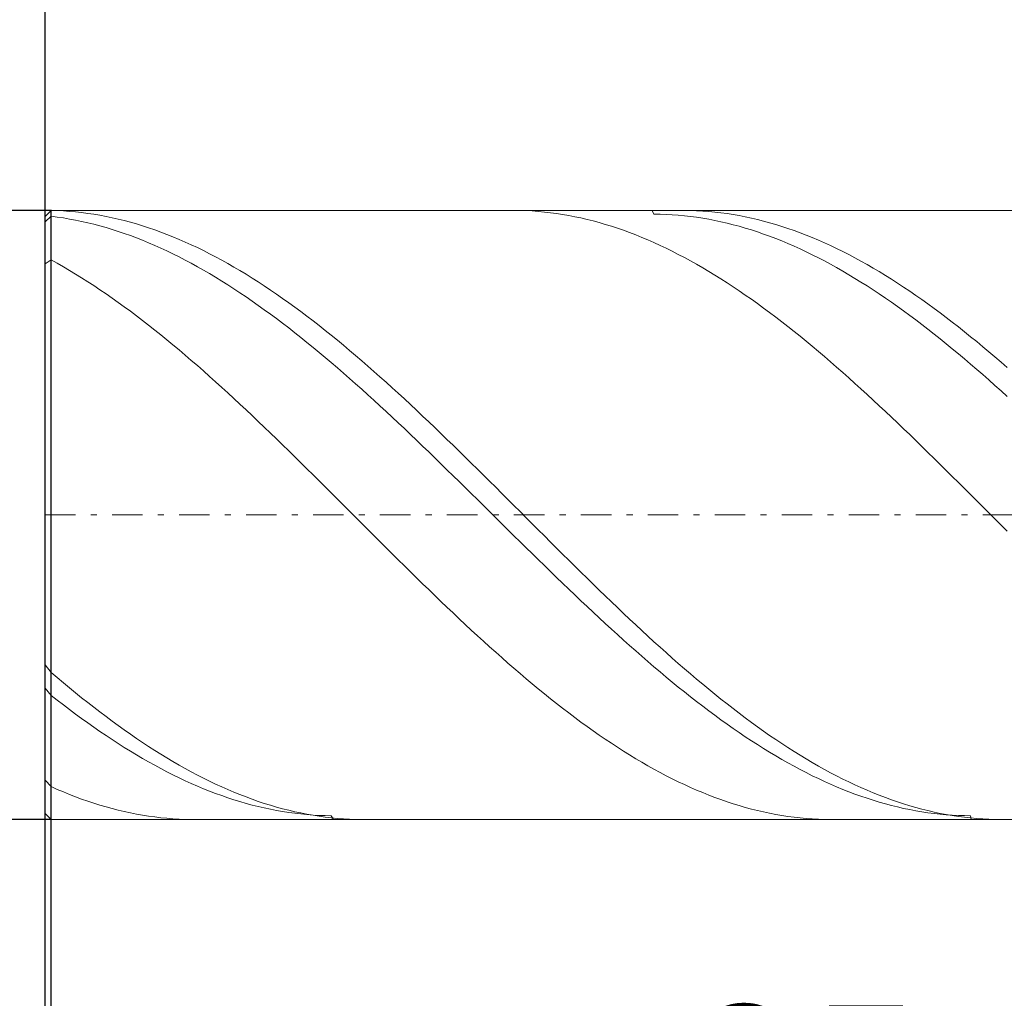
# Model space of a CAD drawing. Units: millimetres. Extents: x -135 to 143, y -100 to 100.
# Drawn here: x -43 to -27, y -2 to 15 of the extents above; entities that cross this region are included whole.
import ezdxf

# ---------------------------------------------------------------- set-up
doc = ezdxf.new("R2010")
doc.units = ezdxf.units.MM
doc.header["$MEASUREMENT"] = 0
doc.linetypes.add('DASHDOT', pattern=[1, 0.5, -0.25, 0, -0.25])
doc.layers.get('0').update_dxf_attribs({"lineweight": 0})
doc.layers.add('Bemassung', color=7, linetype='Continuous', lineweight=0)
doc.layers.add('Geo', color=7, linetype='Continuous', lineweight=0)
doc.styles.get("Standard").update_dxf_attribs({"font": 'Arial'})
doc.dimstyles.new('BEM-ISBE', dxfattribs={"dimtxt": 2.5, "dimasz": 2.5, "dimexe": 1.25, "dimexo": 0.625, "dimtad": 1, "dimdec": 3, "dimzin": 0, "dimdsep": 46, "dimtxsty": 'Standard', "dimblk": 'VDDIM_DEFAULT', "dimcen": 0.09, "dimadec": 3, "dimazin": 0, "dimtol": 1, "dimtm": 1e-09, "dimtfac": 0.5, "dimtdec": 3, "dimtmove": 0, "dimatfit": 3, "dimfxl": 1, "dimtolj": 1, "dimtzin": 0, "dimarcsym": 0})

# ---------------------------------------------------------------- blocks, each defined once
blk = doc.blocks.new('VDDIM_DEFAULT')
at = {"linetype": 'Continuous'}
blk.add_hatch(color=0, dxfattribs=at).paths.add_polyline_path([(0, 0), (-1, -0.1665), (-1, 0.1665)], flags=0)
at = {"color": 0, "linetype": 'Continuous'}
blk.add_lwpolyline([(0, 0), (-1, -0.1665), (-1, 0.1665), (0, 0)], dxfattribs=at)
blk = doc.blocks.new('*D3')
at = {"layer": 'Bemassung', "color": 0, "lineweight": -2}
for p, q in [((-42.68, -17.625), (-42.68, 43.375)), ((-42.58, -17.625), (-42.58, 11.375)), ((-58.647, -15.625), (-42.58, -15.625))]:
    blk.add_line(p, q, dxfattribs=at)
at = {"layer": 'Bemassung', "color": 0}
for p in [(-42.68, -17.625), (-42.58, -17.625)]:
    blk.add_point(p, dxfattribs=at)
at = {"layer": 'Bemassung', "color": 0, "lineweight": -2, "xscale": 2.5, "yscale": 2.5, "zscale": 2.5}
blk.add_blockref('VDDIM_DEFAULT', (-42.68, -15.625), dxfattribs=at)
at = {"layer": 'Bemassung', "color": 0, "lineweight": -2, "xscale": 2.5, "yscale": 2.5, "zscale": 2.5, "rotation": 180}
blk.add_blockref('VDDIM_DEFAULT', (-42.58, -15.625), dxfattribs=at)
at = {"layer": 'Bemassung', "color": 0, "insert": (-44.629, -14.959), "char_height": 2.5, "attachment_point": 8}
blk.add_mtext('0.1 x 45°', dxfattribs=at)
blk = doc.blocks.new('*D5')
at = {"layer": 'Bemassung', "color": 0, "lineweight": -2}
for p, q in [((-42.68, -17.625), (-42.68, 43.375)), ((-17.68, -7.625), (-17.68, 11.375)), ((-42.68, -5.625), (-17.68, -5.625))]:
    blk.add_line(p, q, dxfattribs=at)
at = {"layer": 'Bemassung', "color": 0}
for p in [(-17.68, -7.625), (-42.68, -17.625)]:
    blk.add_point(p, dxfattribs=at)
at = {"layer": 'Bemassung', "color": 0, "lineweight": -2, "xscale": 2.5, "yscale": 2.5, "zscale": 2.5, "rotation": 180}
blk.add_blockref('VDDIM_DEFAULT', (-42.68, -5.625), dxfattribs=at)
at = {"layer": 'Bemassung', "color": 0, "lineweight": -2, "xscale": 2.5, "yscale": 2.5, "zscale": 2.5}
blk.add_blockref('VDDIM_DEFAULT', (-17.68, -5.625), dxfattribs=at)
at = {"layer": 'Bemassung', "color": 0, "insert": (-30.18, -4.959), "char_height": 2.5, "attachment_point": 8}
blk.add_mtext('25', dxfattribs=at)
blk = doc.blocks.new('*D7')
at = {"layer": 'Bemassung', "color": 0, "lineweight": -2}
for p, q in [((-42.68, -17.625), (-42.68, 43.375)), ((19.32, 11.075), (19.32, 21.375)), ((-42.68, 19.375), (19.32, 19.375))]:
    blk.add_line(p, q, dxfattribs=at)
at = {"layer": 'Bemassung', "color": 0}
for p in [(19.32, 11.075), (-42.68, -17.625)]:
    blk.add_point(p, dxfattribs=at)
at = {"layer": 'Bemassung', "color": 0, "lineweight": -2, "xscale": 2.5, "yscale": 2.5, "zscale": 2.5, "rotation": 180}
blk.add_blockref('VDDIM_DEFAULT', (-42.68, 19.375), dxfattribs=at)
at = {"layer": 'Bemassung', "color": 0, "lineweight": -2, "xscale": 2.5, "yscale": 2.5, "zscale": 2.5}
blk.add_blockref('VDDIM_DEFAULT', (19.32, 19.375), dxfattribs=at)
at = {"layer": 'Bemassung', "color": 0, "insert": (-11.68, 20.041), "char_height": 2.5, "attachment_point": 8}
blk.add_mtext('62', dxfattribs=at)
blk = doc.blocks.new('*D8')
at = {"layer": 'Bemassung', "color": 0, "lineweight": -2}
for p, q in [((-42.68, -17.625), (-42.68, 43.375)), ((19.92, 11.375), (19.92, 33.375)), ((-42.68, 31.375), (19.92, 31.375))]:
    blk.add_line(p, q, dxfattribs=at)
at = {"layer": 'Bemassung', "color": 0}
for p in [(19.92, 11.375), (-42.68, -17.625)]:
    blk.add_point(p, dxfattribs=at)
at = {"layer": 'Bemassung', "color": 0, "lineweight": -2, "xscale": 2.5, "yscale": 2.5, "zscale": 2.5, "rotation": 180}
blk.add_blockref('VDDIM_DEFAULT', (-42.68, 31.375), dxfattribs=at)
at = {"layer": 'Bemassung', "color": 0, "lineweight": -2, "xscale": 2.5, "yscale": 2.5, "zscale": 2.5}
blk.add_blockref('VDDIM_DEFAULT', (19.92, 31.375), dxfattribs=at)
at = {"layer": 'Bemassung', "color": 0, "insert": (-11.38, 32.041), "char_height": 2.5, "attachment_point": 8}
blk.add_mtext('62.6', dxfattribs=at)
blk = doc.blocks.new('*D9')
at = {"layer": 'Bemassung', "color": 0, "lineweight": -2}
for p, q in [((-42.68, -17.625), (-42.68, 43.375)), ((57.32, 10.875), (57.32, 43.375)), ((57.32, 41.375), (-42.68, 41.375))]:
    blk.add_line(p, q, dxfattribs=at)
at = {"layer": 'Bemassung', "color": 0}
for p in [(57.32, 10.875), (-42.68, -17.625)]:
    blk.add_point(p, dxfattribs=at)
at = {"layer": 'Bemassung', "color": 0, "lineweight": -2, "xscale": 2.5, "yscale": 2.5, "zscale": 2.5, "rotation": 180}
blk.add_blockref('VDDIM_DEFAULT', (-42.68, 41.375), dxfattribs=at)
at = {"layer": 'Bemassung', "color": 0, "lineweight": -2, "xscale": 2.5, "yscale": 2.5, "zscale": 2.5}
blk.add_blockref('VDDIM_DEFAULT', (57.32, 41.375), dxfattribs=at)
at = {"layer": 'Bemassung', "color": 0, "insert": (7.32, 42.041), "char_height": 2.5, "attachment_point": 8}
blk.add_mtext('100', dxfattribs=at)
blk = doc.blocks.new('*D4')
at = {"layer": 'Bemassung', "color": 0, "lineweight": -2}
for p, q in [((-42.58, 11.375), (-54.68, 11.375)), ((-52.68, 1.375), (-52.68, 11.375)), ((-42.58, 1.375), (-54.68, 1.375))]:
    blk.add_line(p, q, dxfattribs=at)
at = {"layer": 'Bemassung', "color": 0}
for p in [(-42.58, 11.375), (-42.58, 1.375)]:
    blk.add_point(p, dxfattribs=at)
at = {"layer": 'Bemassung', "color": 0, "lineweight": -2, "xscale": 2.5, "yscale": 2.5, "zscale": 2.5}
for p, rotation in [((-52.68, 11.375), 270), ((-52.68, 1.375), 90)]:
    blk.add_blockref('VDDIM_DEFAULT', p, dxfattribs=dict(at, rotation=rotation))
at = {"layer": 'Bemassung', "color": 0, "insert": (-53.347, 5.095), "char_height": 2.5, "attachment_point": 8, "rotation": 90}
blk.add_mtext('Ø10', dxfattribs=at)

msp = doc.modelspace()

# ---------------------------------------------------------------- linework, layer by layer
at = {"layer": 'Geo'}
for p, q in [((-42.6804, 11.2747), (-42.5804, 11.3747)), ((-42.6804, 11.2747), (-42.5804, 11.3737)), ((-42.5804, 11.3747), (-17.6804, 11.3747)), ((-42.5804, 11.3747), (-42.5804, 1.3747)), ((-42.5804, 11.3747), (-42.5804, 1.3747)), ((-42.5804, 11.3737), (-42.5804, 11.3737)), ((-42.5804, 11.3737), (-42.4804, 11.3707)), ((-42.4804, 11.3707), (-42.3804, 11.3657)), ((-42.3804, 11.3657), (-42.2804, 11.3587)), ((-42.2804, 11.3587), (-42.1804, 11.3497)), ((-42.1804, 11.3497), (-42.0804, 11.3387)), ((-42.0804, 11.3387), (-41.9804, 11.3258)), ((-41.9804, 11.3258), (-41.8804, 11.3108)), ((-35.001, 11.3747), (-34.9804, 11.3746)), ((-34.9804, 11.3746), (-34.8804, 11.3732)), ((-34.8804, 11.3732), (-34.7804, 11.3698)), ((-34.7804, 11.3698), (-34.6804, 11.3644)), ((-34.6804, 11.3644), (-34.5804, 11.357)), ((-34.5804, 11.357), (-34.4804, 11.3476)), ((-34.4804, 11.3476), (-34.3804, 11.3362)), ((-34.3804, 11.3362), (-34.2804, 11.3228)), ((-34.2804, 11.3228), (-34.1804, 11.3075)), ((-32.7079, 11.3747), (-32.6804, 11.3124)), ((-32.2084, 11.3747), (-32.1804, 11.3746)), ((-32.1804, 11.3746), (-32.0804, 11.373)), ((-32.0804, 11.373), (-31.9804, 11.3695)), ((-31.9804, 11.3695), (-31.8804, 11.3639)), ((-31.8804, 11.3639), (-31.7804, 11.3564)), ((-31.7804, 11.3564), (-31.6804, 11.3468)), ((-31.6804, 11.3468), (-31.5804, 11.3353)), ((-31.5804, 11.3353), (-31.4804, 11.3218)), ((-31.4804, 11.3218), (-31.3804, 11.3063)), ((-42.6804, 11.1864), (-42.5804, 11.277)), ((-42.6804, 6.3747), (-42.6804, 11.2747)), ((-42.6804, 11.2747), (-42.6804, 1.4747)), ((-42.5804, 11.277), (-42.5804, 11.277)), ((-42.5804, 11.277), (-42.4804, 11.2642)), ((-42.4804, 11.2642), (-42.3804, 11.2495)), ((-42.3804, 11.2495), (-42.2804, 11.2328)), ((-42.2804, 11.2328), (-42.1804, 11.2141)), ((-42.1804, 11.2141), (-42.0804, 11.1936)), ((-42.0804, 11.1936), (-41.9804, 11.1711)), ((-41.9804, 11.1711), (-41.8804, 11.1466)), ((-41.8804, 11.3108), (-41.7804, 11.2939)), ((-41.7804, 11.2939), (-41.6804, 11.275)), ((-41.6804, 11.275), (-41.5804, 11.2542)), ((-41.5804, 11.2542), (-41.4804, 11.2314)), ((-41.4804, 11.2314), (-41.3804, 11.2066)), ((-41.3804, 11.2066), (-41.2804, 11.18)), ((-41.2804, 11.18), (-41.1804, 11.1514)), ((-34.1804, 11.3075), (-34.0804, 11.2902)), ((-34.0804, 11.2902), (-33.9804, 11.2709)), ((-33.9804, 11.2709), (-33.8804, 11.2496)), ((-33.8804, 11.2496), (-33.7804, 11.2264)), ((-33.7804, 11.2264), (-33.6804, 11.2013)), ((-33.6804, 11.2013), (-33.5804, 11.1742)), ((-33.5804, 11.1742), (-33.4804, 11.1452)), ((-32.6804, 11.3124), (-32.5804, 11.3109)), ((-32.5804, 11.3109), (-32.4804, 11.3074)), ((-32.4804, 11.3074), (-32.3804, 11.3019)), ((-32.3804, 11.3019), (-32.2804, 11.2944)), ((-32.2804, 11.2944), (-32.1804, 11.285)), ((-32.1804, 11.285), (-32.0804, 11.2736)), ((-32.0804, 11.2736), (-31.9804, 11.2603)), ((-31.9804, 11.2603), (-31.8804, 11.245)), ((-31.8804, 11.245), (-31.7804, 11.2278)), ((-31.7804, 11.2278), (-31.6804, 11.2086)), ((-31.6804, 11.2086), (-31.5804, 11.1875)), ((-31.5804, 11.1875), (-31.4804, 11.1644)), ((-31.4804, 11.1644), (-31.3804, 11.1395)), ((-31.3804, 11.3063), (-31.2804, 11.2888)), ((-31.2804, 11.2888), (-31.1804, 11.2694)), ((-31.1804, 11.2694), (-31.0804, 11.248)), ((-31.0804, 11.248), (-30.9804, 11.2246)), ((-30.9804, 11.2246), (-30.8804, 11.1993)), ((-30.8804, 11.1993), (-30.7804, 11.1721)), ((-30.7804, 11.1721), (-30.6804, 11.143)), ((-41.8804, 11.1466), (-41.7804, 11.1203)), ((-41.7804, 11.1203), (-41.6804, 11.0921)), ((-41.6804, 11.0921), (-41.5804, 11.062)), ((-41.5804, 11.062), (-41.4804, 11.03)), ((-41.4804, 11.03), (-41.3804, 10.9961)), ((-41.1804, 11.1514), (-41.0804, 11.1209)), ((-41.0804, 11.1209), (-40.9804, 11.0884)), ((-40.9804, 11.0884), (-40.8804, 11.0542)), ((-40.8804, 11.0542), (-40.7804, 11.018)), ((-40.7804, 11.018), (-40.6804, 10.98)), ((-33.4804, 11.1452), (-33.3804, 11.1143)), ((-33.3804, 11.1143), (-33.2804, 11.0816)), ((-33.2804, 11.0816), (-33.1804, 11.0469)), ((-33.1804, 11.0469), (-33.0804, 11.0103)), ((-33.0804, 11.0103), (-32.9804, 10.9719)), ((-31.3804, 11.1395), (-31.2804, 11.1126)), ((-31.2804, 11.1126), (-31.1804, 11.0838)), ((-31.1804, 11.0838), (-31.0804, 11.0532)), ((-31.0804, 11.0532), (-30.9804, 11.0207)), ((-30.9804, 11.0207), (-30.8804, 10.9863)), ((-30.6804, 11.143), (-30.5804, 11.112)), ((-30.5804, 11.112), (-30.4804, 11.079)), ((-30.4804, 11.079), (-30.3804, 11.0442)), ((-30.3804, 11.0442), (-30.2804, 11.0075)), ((-30.2804, 11.0075), (-30.1804, 10.969)), ((-41.3804, 10.9961), (-41.2804, 10.9604)), ((-41.2804, 10.9604), (-41.1804, 10.9229)), ((-41.1804, 10.9229), (-41.0804, 10.8835)), ((-41.0804, 10.8835), (-40.9804, 10.8424)), ((-40.9804, 10.8424), (-40.8804, 10.7994)), ((-40.6804, 10.98), (-40.5804, 10.9401)), ((-40.5804, 10.9401), (-40.4804, 10.8984)), ((-40.4804, 10.8984), (-40.3804, 10.8549)), ((-40.3804, 10.8549), (-40.2804, 10.8096)), ((-32.9804, 10.9719), (-32.8804, 10.9317)), ((-32.8804, 10.9317), (-32.7804, 10.8896)), ((-32.7804, 10.8896), (-32.6804, 10.8458)), ((-32.6804, 10.8458), (-32.5804, 10.8001)), ((-30.8804, 10.9863), (-30.7804, 10.9501)), ((-30.7804, 10.9501), (-30.6804, 10.912)), ((-30.6804, 10.912), (-30.5804, 10.8722)), ((-30.5804, 10.8722), (-30.4804, 10.8305)), ((-30.1804, 10.969), (-30.0804, 10.9286)), ((-30.0804, 10.9286), (-29.9804, 10.8864)), ((-29.9804, 10.8864), (-29.8804, 10.8424)), ((-29.8804, 10.8424), (-29.7804, 10.7966)), ((-40.8804, 10.7994), (-40.7804, 10.7547)), ((-40.7804, 10.7547), (-40.6804, 10.7083)), ((-40.6804, 10.7083), (-40.5804, 10.6601)), ((-40.2804, 10.8096), (-40.1804, 10.7626)), ((-40.1804, 10.7626), (-40.0804, 10.7138)), ((-40.0804, 10.7138), (-39.9804, 10.6632)), ((-32.5804, 10.8001), (-32.4804, 10.7527)), ((-32.4804, 10.7527), (-32.3804, 10.7035)), ((-32.3804, 10.7035), (-32.2804, 10.6526)), ((-30.4804, 10.8305), (-30.3804, 10.7871)), ((-30.3804, 10.7871), (-30.2804, 10.7419)), ((-30.2804, 10.7419), (-30.1804, 10.6949)), ((-30.1804, 10.6949), (-30.0804, 10.6462)), ((-29.7804, 10.7966), (-29.6804, 10.7491)), ((-29.6804, 10.7491), (-29.5804, 10.6998)), ((-29.5804, 10.6998), (-29.4804, 10.6487)), ((-42.6804, 10.4991), (-42.5804, 10.5611)), ((-42.5804, 10.5611), (-42.5804, 10.5611)), ((-42.5804, 10.5611), (-42.4804, 10.5056)), ((-40.5804, 10.6601), (-40.4804, 10.6101)), ((-40.4804, 10.6101), (-40.3804, 10.5585)), ((-40.3804, 10.5585), (-40.2804, 10.5053)), ((-39.9804, 10.6632), (-39.8804, 10.611)), ((-39.8804, 10.611), (-39.7804, 10.557)), ((-39.7804, 10.557), (-39.6804, 10.5014)), ((-32.2804, 10.6526), (-32.1804, 10.6)), ((-32.1804, 10.6), (-32.0804, 10.5457)), ((-32.0804, 10.5457), (-31.9804, 10.4897)), ((-30.0804, 10.6462), (-29.9804, 10.5959)), ((-29.9804, 10.5959), (-29.8804, 10.5438)), ((-29.8804, 10.5438), (-29.7804, 10.49)), ((-29.4804, 10.6487), (-29.3804, 10.596)), ((-29.3804, 10.596), (-29.2804, 10.5416)), ((-29.2804, 10.5416), (-29.1804, 10.4855)), ((-42.4804, 10.5056), (-42.3804, 10.4484)), ((-42.3804, 10.4484), (-42.2804, 10.3896)), ((-42.2804, 10.3896), (-42.1804, 10.3292)), ((-40.2804, 10.5053), (-40.1804, 10.4503)), ((-40.1804, 10.4503), (-40.0804, 10.3938)), ((-40.0804, 10.3938), (-39.9804, 10.3356)), ((-39.6804, 10.5014), (-39.5804, 10.4441)), ((-39.5804, 10.4441), (-39.4804, 10.3852)), ((-39.4804, 10.3852), (-39.3804, 10.3246)), ((-31.9804, 10.4897), (-31.8804, 10.4321)), ((-31.8804, 10.4321), (-31.7804, 10.3728)), ((-31.7804, 10.3728), (-31.6804, 10.312)), ((-29.7804, 10.49), (-29.6804, 10.4346)), ((-29.6804, 10.4346), (-29.5804, 10.3776)), ((-29.5804, 10.3776), (-29.4804, 10.319)), ((-29.1804, 10.4855), (-29.0804, 10.4277)), ((-29.0804, 10.4277), (-28.9804, 10.3684)), ((-28.9804, 10.3684), (-28.8804, 10.3074)), ((-42.1804, 10.3292), (-42.0804, 10.2672)), ((-42.0804, 10.2672), (-41.9804, 10.2037)), ((-41.9804, 10.2037), (-41.8804, 10.1386)), ((-39.9804, 10.3356), (-39.8804, 10.2758)), ((-39.8804, 10.2758), (-39.7804, 10.2145)), ((-39.7804, 10.2145), (-39.6804, 10.1517)), ((-39.3804, 10.3246), (-39.2804, 10.2625)), ((-39.2804, 10.2625), (-39.1804, 10.1989)), ((-39.1804, 10.1989), (-39.0804, 10.1337)), ((-31.6804, 10.312), (-31.5804, 10.2496)), ((-31.5804, 10.2496), (-31.4804, 10.1856)), ((-29.4804, 10.319), (-29.3804, 10.2588)), ((-29.3804, 10.2588), (-29.2804, 10.1971)), ((-29.2804, 10.1971), (-29.1804, 10.1338)), ((-28.8804, 10.3074), (-28.7804, 10.2449)), ((-28.7804, 10.2449), (-28.6804, 10.1808)), ((-41.8804, 10.1386), (-41.7804, 10.0721)), ((-41.7804, 10.0721), (-41.6804, 10.004)), ((-39.6804, 10.1517), (-39.5804, 10.0873)), ((-39.5804, 10.0873), (-39.4804, 10.0215)), ((-39.0804, 10.1337), (-38.9804, 10.067)), ((-38.9804, 10.067), (-38.8804, 9.9989)), ((-31.4804, 10.1856), (-31.3804, 10.1201)), ((-31.3804, 10.1201), (-31.2804, 10.0531)), ((-31.2804, 10.0531), (-31.1804, 9.9847)), ((-29.1804, 10.1338), (-29.0804, 10.069)), ((-29.0804, 10.069), (-28.9804, 10.0027)), ((-28.6804, 10.1808), (-28.5804, 10.1152)), ((-28.5804, 10.1152), (-28.4804, 10.0481)), ((-28.4804, 10.0481), (-28.3804, 9.9795)), ((-41.6804, 10.004), (-41.5804, 9.9345)), ((-41.5804, 9.9345), (-41.4804, 9.8636)), ((-39.4804, 10.0215), (-39.3804, 9.9541)), ((-39.3804, 9.9541), (-39.2804, 9.8854)), ((-39.2804, 9.8854), (-39.1804, 9.8153)), ((-38.8804, 9.9989), (-38.7804, 9.9292)), ((-38.7804, 9.9292), (-38.6804, 9.8582)), ((-31.1804, 9.9847), (-31.0804, 9.9148)), ((-31.0804, 9.9148), (-30.9804, 9.8434)), ((-28.9804, 10.0027), (-28.8804, 9.935)), ((-28.8804, 9.935), (-28.7804, 9.8659)), ((-28.7804, 9.8659), (-28.6804, 9.7954)), ((-28.3804, 9.9795), (-28.2804, 9.9095)), ((-28.2804, 9.9095), (-28.1804, 9.8381)), ((-41.4804, 9.8636), (-41.3804, 9.7912)), ((-41.3804, 9.7912), (-41.2804, 9.7176)), ((-41.2804, 9.7176), (-41.1804, 9.6425)), ((-39.1804, 9.8153), (-39.0804, 9.7437)), ((-39.0804, 9.7437), (-38.9804, 9.6709)), ((-38.6804, 9.8582), (-38.5804, 9.7858)), ((-38.5804, 9.7858), (-38.4804, 9.712)), ((-38.4804, 9.712), (-38.3804, 9.6369)), ((-30.9804, 9.8434), (-30.8804, 9.7707)), ((-30.8804, 9.7707), (-30.7804, 9.6967)), ((-28.6804, 9.7954), (-28.5804, 9.7235)), ((-28.5804, 9.7235), (-28.4804, 9.6502)), ((-28.1804, 9.8381), (-28.0804, 9.7652)), ((-28.0804, 9.7652), (-27.9804, 9.6911)), ((-41.1804, 9.6425), (-41.0804, 9.5662)), ((-41.0804, 9.5662), (-40.9804, 9.4886)), ((-38.9804, 9.6709), (-38.8804, 9.5967)), ((-38.8804, 9.5967), (-38.7804, 9.5212)), ((-38.3804, 9.6369), (-38.2804, 9.5604)), ((-38.2804, 9.5604), (-38.1804, 9.4827)), ((-30.7804, 9.6967), (-30.6804, 9.6213)), ((-30.6804, 9.6213), (-30.5804, 9.5446)), ((-30.5804, 9.5446), (-30.4804, 9.4666)), ((-28.4804, 9.6502), (-28.3804, 9.5757)), ((-28.3804, 9.5757), (-28.2804, 9.4998)), ((-27.9804, 9.6911), (-27.8804, 9.6156)), ((-27.8804, 9.6156), (-27.7804, 9.5388)), ((-40.9804, 9.4886), (-40.8804, 9.4097)), ((-40.8804, 9.4097), (-40.7804, 9.3296)), ((-38.7804, 9.5212), (-38.6804, 9.4445)), ((-38.6804, 9.4445), (-38.5804, 9.3665)), ((-38.1804, 9.4827), (-38.0804, 9.4038)), ((-38.0804, 9.4038), (-37.9804, 9.3236)), ((-30.4804, 9.4666), (-30.3804, 9.3874)), ((-30.3804, 9.3874), (-30.2804, 9.307)), ((-28.2804, 9.4998), (-28.1804, 9.4228)), ((-28.1804, 9.4228), (-28.0804, 9.3445)), ((-27.7804, 9.5388), (-27.6804, 9.4607)), ((-27.6804, 9.4607), (-27.5804, 9.3814)), ((-27.5804, 9.3814), (-27.4804, 9.3009)), ((-40.7804, 9.3296), (-40.6804, 9.2484)), ((-40.6804, 9.2484), (-40.5804, 9.166)), ((-38.5804, 9.3665), (-38.4804, 9.2874)), ((-38.4804, 9.2874), (-38.3804, 9.2071)), ((-37.9804, 9.3236), (-37.8804, 9.2423)), ((-37.8804, 9.2423), (-37.7804, 9.1598)), ((-30.2804, 9.307), (-30.1804, 9.2254)), ((-30.1804, 9.2254), (-30.0804, 9.1427)), ((-28.0804, 9.3445), (-27.9804, 9.265)), ((-27.9804, 9.265), (-27.8804, 9.1843)), ((-27.4804, 9.3009), (-27.3804, 9.2193)), ((-27.3804, 9.2193), (-27.2804, 9.1365)), ((-40.5804, 9.166), (-40.4804, 9.0825)), ((-40.4804, 9.0825), (-40.3804, 8.9979)), ((-38.3804, 9.2071), (-38.2804, 9.1256)), ((-38.2804, 9.1256), (-38.1804, 9.043)), ((-37.7804, 9.1598), (-37.6804, 9.0762)), ((-37.6804, 9.0762), (-37.5804, 8.9915)), ((-30.0804, 9.1427), (-29.9804, 9.0589)), ((-29.9804, 9.0589), (-29.8804, 8.974)), ((-27.8804, 9.1843), (-27.7804, 9.1026)), ((-27.7804, 9.1026), (-27.6804, 9.0197)), ((-27.2804, 9.1365), (-27.1804, 9.0526)), ((-40.3804, 8.9979), (-40.2804, 8.9122)), ((-40.2804, 8.9122), (-40.1804, 8.8256)), ((-38.1804, 9.043), (-38.0804, 8.9594)), ((-38.0804, 8.9594), (-37.9804, 8.8748)), ((-37.5804, 8.9915), (-37.4804, 8.9058)), ((-37.4804, 8.9058), (-37.3804, 8.819)), ((-29.8804, 8.974), (-29.7804, 8.888)), ((-27.6804, 9.0197), (-27.5804, 8.9358)), ((-27.5804, 8.9358), (-27.4804, 8.8509)), ((-27.1804, 9.0526), (-27.0804, 8.9676)), ((-27.0804, 8.9676), (-26.9804, 8.8816)), ((-40.1804, 8.8256), (-40.0804, 8.7379)), ((-40.0804, 8.7379), (-39.9804, 8.6493)), ((-37.9804, 8.8748), (-37.8804, 8.7891)), ((-37.8804, 8.7891), (-37.7804, 8.7025)), ((-37.3804, 8.819), (-37.2804, 8.7313)), ((-29.7804, 8.888), (-29.6804, 8.8011)), ((-29.6804, 8.8011), (-29.5804, 8.7132)), ((-27.4804, 8.8509), (-27.3804, 8.7649)), ((-27.3804, 8.7649), (-27.2804, 8.678)), ((-26.9804, 8.8816), (-26.8804, 8.7945)), ((-39.9804, 8.6493), (-39.8804, 8.5598)), ((-37.7804, 8.7025), (-37.6804, 8.6149)), ((-37.6804, 8.6149), (-37.5804, 8.5265)), ((-37.2804, 8.7313), (-37.1804, 8.6427)), ((-37.1804, 8.6427), (-37.0804, 8.5531)), ((-29.5804, 8.7132), (-29.4804, 8.6243)), ((-29.4804, 8.6243), (-29.3804, 8.5346)), ((-27.2804, 8.678), (-27.1804, 8.5902)), ((-27.1804, 8.5902), (-27.0804, 8.5015)), ((-39.8804, 8.5598), (-39.7804, 8.4694)), ((-39.7804, 8.4694), (-39.6804, 8.3782)), ((-37.5804, 8.5265), (-37.4804, 8.4372)), ((-37.4804, 8.4372), (-37.3804, 8.347)), ((-37.0804, 8.5531), (-36.9804, 8.4626)), ((-36.9804, 8.4626), (-36.8804, 8.3714)), ((-29.3804, 8.5346), (-29.2804, 8.444)), ((-29.2804, 8.444), (-29.1804, 8.3525)), ((-27.0804, 8.5015), (-26.9804, 8.412)), ((-26.9804, 8.412), (-26.8804, 8.3216)), ((-39.6804, 8.3782), (-39.5804, 8.2862)), ((-39.5804, 8.2862), (-39.4804, 8.1934)), ((-37.3804, 8.347), (-37.2804, 8.2561)), ((-37.2804, 8.2561), (-37.1804, 8.1644)), ((-36.8804, 8.3714), (-36.7804, 8.2793)), ((-36.7804, 8.2793), (-36.6804, 8.1865)), ((-29.1804, 8.3525), (-29.0804, 8.2603)), ((-29.0804, 8.2603), (-28.9804, 8.1673)), ((-39.4804, 8.1934), (-39.3804, 8.0999)), ((-39.3804, 8.0999), (-39.2804, 8.0057)), ((-37.1804, 8.1644), (-37.0804, 8.072)), ((-36.6804, 8.1865), (-36.5804, 8.0929)), ((-36.5804, 8.0929), (-36.4804, 7.9987)), ((-28.9804, 8.1673), (-28.8804, 8.0736)), ((-39.2804, 8.0057), (-39.1804, 7.9109)), ((-37.0804, 8.072), (-36.9804, 7.979)), ((-36.9804, 7.979), (-36.8804, 7.8853)), ((-36.4804, 7.9987), (-36.3804, 7.9038)), ((-28.8804, 8.0736), (-28.7804, 7.9792)), ((-28.7804, 7.9792), (-28.6804, 7.8842)), ((-39.1804, 7.9109), (-39.0804, 7.8154)), ((-39.0804, 7.8154), (-38.9804, 7.7194)), ((-36.8804, 7.8853), (-36.7804, 7.7909)), ((-36.7804, 7.7909), (-36.6804, 7.6961)), ((-36.3804, 7.9038), (-36.2804, 7.8083)), ((-36.2804, 7.8083), (-36.1804, 7.7122)), ((-28.6804, 7.8842), (-28.5804, 7.7886)), ((-28.5804, 7.7886), (-28.4804, 7.6924)), ((-38.9804, 7.7194), (-38.8804, 7.6228)), ((-38.8804, 7.6228), (-38.7804, 7.5257)), ((-36.6804, 7.6961), (-36.5804, 7.6007)), ((-36.1804, 7.7122), (-36.0804, 7.6156)), ((-36.0804, 7.6156), (-35.9804, 7.5184)), ((-28.4804, 7.6924), (-28.3804, 7.5956)), ((-38.7804, 7.5257), (-38.6804, 7.4282)), ((-36.5804, 7.6007), (-36.4804, 7.5047)), ((-36.4804, 7.5047), (-36.3804, 7.4084)), ((-35.9804, 7.5184), (-35.8804, 7.4209)), ((-28.3804, 7.5956), (-28.2804, 7.4984)), ((-28.2804, 7.4984), (-28.1804, 7.4008)), ((-38.6804, 7.4282), (-38.5804, 7.3302)), ((-38.5804, 7.3302), (-38.4804, 7.2319)), ((-36.3804, 7.4084), (-36.2804, 7.3116)), ((-36.2804, 7.3116), (-36.1804, 7.2145)), ((-35.8804, 7.4209), (-35.7804, 7.3229)), ((-35.7804, 7.3229), (-35.6804, 7.2245)), ((-28.1804, 7.4008), (-28.0804, 7.3027)), ((-28.0804, 7.3027), (-27.9804, 7.2043)), ((-38.4804, 7.2319), (-38.3804, 7.1332)), ((-38.3804, 7.1332), (-38.2804, 7.0342)), ((-36.1804, 7.2145), (-36.0804, 7.117)), ((-36.0804, 7.117), (-35.9804, 7.0192)), ((-35.6804, 7.2245), (-35.5804, 7.1258)), ((-35.5804, 7.1258), (-35.4804, 7.0268)), ((-27.9804, 7.2043), (-27.8804, 7.1055)), ((-38.2804, 7.0342), (-38.1804, 6.935)), ((-35.9804, 7.0192), (-35.8804, 6.9212)), ((-35.4804, 7.0268), (-35.3804, 6.9275)), ((-27.8804, 7.1055), (-27.7804, 7.0064)), ((-27.7804, 7.0064), (-27.6804, 6.9071)), ((-38.1804, 6.935), (-38.0804, 6.8355)), ((-38.0804, 6.8355), (-37.9804, 6.7358)), ((-35.8804, 6.9212), (-35.7804, 6.8229)), ((-35.7804, 6.8229), (-35.6804, 6.7245)), ((-35.3804, 6.9275), (-35.2804, 6.828)), ((-35.2804, 6.828), (-35.1804, 6.7284)), ((-27.6804, 6.9071), (-27.5804, 6.8076)), ((-27.5804, 6.8076), (-27.4804, 6.7079)), ((-37.9804, 6.7358), (-37.8804, 6.636)), ((-37.8804, 6.636), (-37.7804, 6.5361)), ((-35.6804, 6.7245), (-35.5804, 6.6259)), ((-35.1804, 6.7284), (-35.0804, 6.6285)), ((-27.4804, 6.7079), (-27.3804, 6.608)), ((-37.7804, 6.5361), (-37.6804, 6.4361)), ((-35.5804, 6.6259), (-35.4804, 6.5273)), ((-35.4804, 6.5273), (-35.3804, 6.4285)), ((-35.0804, 6.6285), (-34.9804, 6.5286)), ((-34.9804, 6.5286), (-34.8804, 6.4287)), ((-27.3804, 6.608), (-27.2804, 6.5081)), ((-27.2804, 6.5081), (-27.1804, 6.4081)), ((-42.6804, 6.3747), (-42.6804, 1.4747)), ((-37.6804, 6.4361), (-37.5804, 6.3361)), ((-37.5804, 6.3361), (-37.4804, 6.2361)), ((-35.3804, 6.4285), (-35.2804, 6.3298)), ((-35.2804, 6.3298), (-35.1804, 6.231)), ((-34.8804, 6.4287), (-34.7804, 6.3287)), ((-34.7804, 6.3287), (-34.6804, 6.2287)), ((-27.1804, 6.4081), (-27.0804, 6.3081)), ((-27.0804, 6.3081), (-26.9804, 6.2081)), ((-37.4804, 6.2361), (-37.3804, 6.1362)), ((-35.1804, 6.231), (-35.0804, 6.1324)), ((-34.6804, 6.2287), (-34.5804, 6.1288)), ((-26.9804, 6.2081), (-26.8804, 6.1082)), ((-37.3804, 6.1362), (-37.2804, 6.0364)), ((-37.2804, 6.0364), (-37.1804, 5.9367)), ((-35.0804, 6.1324), (-34.9804, 6.0338)), ((-34.9804, 6.0338), (-34.8804, 5.9353)), ((-34.5804, 6.1288), (-34.4804, 6.0289)), ((-34.4804, 6.0289), (-34.3804, 5.9292)), ((-37.1804, 5.9367), (-37.0804, 5.8372)), ((-37.0804, 5.8372), (-36.9804, 5.7379)), ((-34.8804, 5.9353), (-34.7804, 5.8371)), ((-34.7804, 5.8371), (-34.6804, 5.739)), ((-34.3804, 5.9292), (-34.2804, 5.8297)), ((-34.2804, 5.8297), (-34.1804, 5.7305)), ((-36.9804, 5.7379), (-36.8804, 5.6388)), ((-34.6804, 5.739), (-34.5804, 5.6412)), ((-34.1804, 5.7305), (-34.0804, 5.6314)), ((-36.8804, 5.6388), (-36.7804, 5.5401)), ((-36.7804, 5.5401), (-36.6804, 5.4416)), ((-34.5804, 5.6412), (-34.4804, 5.5437)), ((-34.4804, 5.5437), (-34.3804, 5.4465)), ((-34.0804, 5.6314), (-33.9804, 5.5327)), ((-33.9804, 5.5327), (-33.8804, 5.4343)), ((-36.6804, 5.4416), (-36.5804, 5.3436)), ((-36.5804, 5.3436), (-36.4804, 5.2459)), ((-34.3804, 5.4465), (-34.2804, 5.3497)), ((-34.2804, 5.3497), (-34.1804, 5.2533)), ((-33.8804, 5.4343), (-33.7804, 5.3363)), ((-36.4804, 5.2459), (-36.3804, 5.1488)), ((-34.1804, 5.2533), (-34.0804, 5.1574)), ((-33.7804, 5.3363), (-33.6804, 5.2387)), ((-33.6804, 5.2387), (-33.5804, 5.1415)), ((-36.3804, 5.1488), (-36.2804, 5.0521)), ((-36.2804, 5.0521), (-36.1804, 4.9559)), ((-34.0804, 5.1574), (-33.9804, 5.0619)), ((-33.9804, 5.0619), (-33.8804, 4.967)), ((-33.5804, 5.1415), (-33.4804, 5.0449)), ((-33.4804, 5.0449), (-33.3804, 4.9487)), ((-36.1804, 4.9559), (-36.0804, 4.8603)), ((-36.0804, 4.8603), (-35.9804, 4.7653)), ((-33.8804, 4.967), (-33.7804, 4.8726)), ((-33.7804, 4.8726), (-33.6804, 4.7789)), ((-33.3804, 4.9487), (-33.2804, 4.8532)), ((-33.2804, 4.8532), (-33.1804, 4.7582)), ((-35.9804, 4.7653), (-35.8804, 4.671)), ((-33.6804, 4.7789), (-33.5804, 4.6857)), ((-33.1804, 4.7582), (-33.0804, 4.6639)), ((-35.8804, 4.671), (-35.7804, 4.5773)), ((-35.7804, 4.5773), (-35.6804, 4.4843)), ((-33.5804, 4.6857), (-33.4804, 4.5933)), ((-33.4804, 4.5933), (-33.3804, 4.5015)), ((-33.0804, 4.6639), (-32.9804, 4.5703)), ((-32.9804, 4.5703), (-32.8804, 4.4774)), ((-35.6804, 4.4843), (-35.5804, 4.3921)), ((-35.5804, 4.3921), (-35.4804, 4.3007)), ((-33.3804, 4.5015), (-33.2804, 4.4105)), ((-33.2804, 4.4105), (-33.1804, 4.3203)), ((-32.8804, 4.4774), (-32.7804, 4.3853)), ((-32.7804, 4.3853), (-32.6804, 4.2939)), ((-35.4804, 4.3007), (-35.3804, 4.2102)), ((-35.3804, 4.2102), (-35.2804, 4.1205)), ((-33.1804, 4.3203), (-33.0804, 4.2309)), ((-33.0804, 4.2309), (-32.9804, 4.1424)), ((-32.6804, 4.2939), (-32.5804, 4.2034)), ((-35.2804, 4.1205), (-35.1804, 4.0317)), ((-32.9804, 4.1424), (-32.8804, 4.0548)), ((-32.8804, 4.0548), (-32.7804, 3.9681)), ((-32.5804, 4.2034), (-32.4804, 4.1138)), ((-32.4804, 4.1138), (-32.3804, 4.0251)), ((-42.6804, 3.9125), (-42.5804, 3.7886)), ((-35.1804, 4.0317), (-35.0804, 3.9438)), ((-35.0804, 3.9438), (-34.9804, 3.8569)), ((-32.7804, 3.9681), (-32.6804, 3.8823)), ((-32.6804, 3.8823), (-32.5804, 3.7976)), ((-32.3804, 4.0251), (-32.2804, 3.9373)), ((-32.2804, 3.9373), (-32.1804, 3.8504)), ((-42.5804, 3.7886), (-42.5804, 3.7886)), ((-42.5804, 3.7886), (-42.4804, 3.7035)), ((-34.9804, 3.8569), (-34.8804, 3.771)), ((-34.8804, 3.771), (-34.7804, 3.6862)), ((-32.5804, 3.7976), (-32.4804, 3.7139)), ((-32.1804, 3.8504), (-32.0804, 3.7646)), ((-32.0804, 3.7646), (-31.9804, 3.6799)), ((-42.4804, 3.7035), (-42.3804, 3.6195)), ((-42.3804, 3.6195), (-42.2804, 3.5366)), ((-34.7804, 3.6862), (-34.6804, 3.6024)), ((-34.6804, 3.6024), (-34.5804, 3.5197)), ((-32.4804, 3.7139), (-32.3804, 3.6312)), ((-32.3804, 3.6312), (-32.2804, 3.5497)), ((-31.9804, 3.6799), (-31.8804, 3.5962)), ((-31.8804, 3.5962), (-31.7804, 3.5136)), ((-42.6804, 3.5304), (-42.5804, 3.4121)), ((-42.5804, 3.4121), (-42.5804, 3.4121)), ((-42.5804, 3.4121), (-42.4804, 3.3337)), ((-42.2804, 3.5366), (-42.1804, 3.4549)), ((-42.1804, 3.4549), (-42.0804, 3.3743)), ((-34.5804, 3.5197), (-34.4804, 3.4382)), ((-34.4804, 3.4382), (-34.3804, 3.3579)), ((-32.2804, 3.5497), (-32.1804, 3.4692)), ((-32.1804, 3.4692), (-32.0804, 3.39)), ((-31.7804, 3.5136), (-31.6804, 3.4322)), ((-31.6804, 3.4322), (-31.5804, 3.3519)), ((-42.4804, 3.3337), (-42.3804, 3.2565)), ((-42.3804, 3.2565), (-42.2804, 3.1805)), ((-42.0804, 3.3743), (-41.9804, 3.2949)), ((-41.9804, 3.2949), (-41.8804, 3.2167)), ((-34.3804, 3.3579), (-34.2804, 3.2787)), ((-34.2804, 3.2787), (-34.1804, 3.2008)), ((-32.0804, 3.39), (-31.9804, 3.3119)), ((-31.9804, 3.3119), (-31.8804, 3.2351)), ((-31.8804, 3.2351), (-31.7804, 3.1595)), ((-31.5804, 3.3519), (-31.4804, 3.2729)), ((-31.4804, 3.2729), (-31.3804, 3.1951)), ((-42.2804, 3.1805), (-42.1804, 3.1059)), ((-42.1804, 3.1059), (-42.0804, 3.0325)), ((-41.8804, 3.2167), (-41.7804, 3.1398)), ((-41.7804, 3.1398), (-41.6804, 3.0642)), ((-34.1804, 3.2008), (-34.0804, 3.1242)), ((-34.0804, 3.1242), (-33.9804, 3.0489)), ((-31.7804, 3.1595), (-31.6804, 3.0852)), ((-31.6804, 3.0852), (-31.5804, 3.0122)), ((-31.3804, 3.1951), (-31.2804, 3.1185)), ((-31.2804, 3.1185), (-31.1804, 3.0433)), ((-42.0804, 3.0325), (-41.9804, 2.9605)), ((-41.9804, 2.9605), (-41.8804, 2.8898)), ((-41.6804, 3.0642), (-41.5804, 2.99)), ((-41.5804, 2.99), (-41.4804, 2.917)), ((-41.4804, 2.917), (-41.3804, 2.8455)), ((-33.9804, 3.0489), (-33.8804, 2.9749)), ((-33.8804, 2.9749), (-33.7804, 2.9022)), ((-31.5804, 3.0122), (-31.4804, 2.9405)), ((-31.4804, 2.9405), (-31.3804, 2.8703)), ((-31.1804, 3.0433), (-31.0804, 2.9694)), ((-31.0804, 2.9694), (-30.9804, 2.8969)), ((-41.8804, 2.8898), (-41.7804, 2.8205)), ((-41.7804, 2.8205), (-41.6804, 2.7527)), ((-41.6804, 2.7527), (-41.5804, 2.6863)), ((-41.3804, 2.8455), (-41.2804, 2.7754)), ((-41.2804, 2.7754), (-41.1804, 2.7067)), ((-33.7804, 2.9022), (-33.6804, 2.831)), ((-33.6804, 2.831), (-33.5804, 2.7611)), ((-33.5804, 2.7611), (-33.4804, 2.6928)), ((-31.3804, 2.8703), (-31.2804, 2.8014)), ((-31.2804, 2.8014), (-31.1804, 2.734)), ((-30.9804, 2.8969), (-30.8804, 2.8257)), ((-30.8804, 2.8257), (-30.7804, 2.756)), ((-30.7804, 2.756), (-30.6804, 2.6877)), ((-41.5804, 2.6863), (-41.4804, 2.6214)), ((-41.4804, 2.6214), (-41.3804, 2.558)), ((-41.1804, 2.7067), (-41.0804, 2.6395)), ((-41.0804, 2.6395), (-40.9804, 2.5737)), ((-33.4804, 2.6928), (-33.3804, 2.6258)), ((-33.3804, 2.6258), (-33.2804, 2.5604)), ((-31.1804, 2.734), (-31.0804, 2.668)), ((-31.0804, 2.668), (-30.9804, 2.6035)), ((-30.9804, 2.6035), (-30.8804, 2.5405)), ((-30.6804, 2.6877), (-30.5804, 2.6209)), ((-30.5804, 2.6209), (-30.4804, 2.5556)), ((-41.3804, 2.558), (-41.2804, 2.4961)), ((-41.2804, 2.4961), (-41.1804, 2.4358)), ((-41.1804, 2.4358), (-41.0804, 2.377)), ((-40.9804, 2.5737), (-40.8804, 2.5095)), ((-40.8804, 2.5095), (-40.7804, 2.4469)), ((-40.7804, 2.4469), (-40.6804, 2.3858)), ((-33.2804, 2.5604), (-33.1804, 2.4965)), ((-33.1804, 2.4965), (-33.0804, 2.4342)), ((-33.0804, 2.4342), (-32.9804, 2.3734)), ((-30.8804, 2.5405), (-30.7804, 2.479)), ((-30.7804, 2.479), (-30.6804, 2.4191)), ((-30.4804, 2.5556), (-30.3804, 2.4918)), ((-30.3804, 2.4918), (-30.2804, 2.4296)), ((-30.2804, 2.4296), (-30.1804, 2.369)), ((-41.0804, 2.377), (-40.9804, 2.3198)), ((-40.9804, 2.3198), (-40.8804, 2.2643)), ((-40.8804, 2.2643), (-40.7804, 2.2104)), ((-40.6804, 2.3858), (-40.5804, 2.3263)), ((-40.5804, 2.3263), (-40.4804, 2.2684)), ((-40.4804, 2.2684), (-40.3804, 2.2122)), ((-32.9804, 2.3734), (-32.8804, 2.3143)), ((-32.8804, 2.3143), (-32.7804, 2.2567)), ((-30.6804, 2.4191), (-30.5804, 2.3608)), ((-30.5804, 2.3608), (-30.4804, 2.3041)), ((-30.4804, 2.3041), (-30.3804, 2.249)), ((-30.1804, 2.369), (-30.0804, 2.3099)), ((-30.0804, 2.3099), (-29.9804, 2.2525)), ((-40.7804, 2.2104), (-40.6804, 2.1582)), ((-40.6804, 2.1582), (-40.5804, 2.1076)), ((-40.5804, 2.1076), (-40.4804, 2.0588)), ((-40.3804, 2.2122), (-40.2804, 2.1576)), ((-40.2804, 2.1576), (-40.1804, 2.1047)), ((-40.1804, 2.1047), (-40.0804, 2.0536)), ((-32.7804, 2.2567), (-32.6804, 2.2008)), ((-32.6804, 2.2008), (-32.5804, 2.1466)), ((-32.5804, 2.1466), (-32.4804, 2.0941)), ((-30.3804, 2.249), (-30.2804, 2.1956)), ((-30.2804, 2.1956), (-30.1804, 2.1438)), ((-30.1804, 2.1438), (-30.0804, 2.0938)), ((-29.9804, 2.2525), (-29.8804, 2.1967)), ((-29.8804, 2.1967), (-29.7804, 2.1426)), ((-29.7804, 2.1426), (-29.6804, 2.0902)), ((-42.6804, 2.0213), (-42.5804, 1.9139)), ((-40.4804, 2.0588), (-40.3804, 2.0117)), ((-40.3804, 2.0117), (-40.2804, 1.9663)), ((-40.2804, 1.9663), (-40.1804, 1.9227)), ((-40.0804, 2.0536), (-39.9804, 2.0041)), ((-39.9804, 2.0041), (-39.8804, 1.9564)), ((-39.8804, 1.9564), (-39.7804, 1.9105)), ((-32.4804, 2.0941), (-32.3804, 2.0433)), ((-32.3804, 2.0433), (-32.2804, 1.9942)), ((-32.2804, 1.9942), (-32.1804, 1.9468)), ((-32.1804, 1.9468), (-32.0804, 1.9013)), ((-30.0804, 2.0938), (-29.9804, 2.0454)), ((-29.9804, 2.0454), (-29.8804, 1.9988)), ((-29.8804, 1.9988), (-29.7804, 1.9539)), ((-29.7804, 1.9539), (-29.6804, 1.9108)), ((-29.6804, 2.0902), (-29.5804, 2.0395)), ((-29.5804, 2.0395), (-29.4804, 1.9906)), ((-29.4804, 1.9906), (-29.3804, 1.9434)), ((-29.3804, 1.9434), (-29.2804, 1.898)), ((-42.5804, 1.9139), (-42.5804, 1.9139)), ((-42.5804, 1.9139), (-42.4804, 1.8696)), ((-42.4804, 1.8696), (-42.3804, 1.8271)), ((-42.3804, 1.8271), (-42.2804, 1.7865)), ((-42.2804, 1.7865), (-42.1804, 1.7476)), ((-40.1804, 1.9227), (-40.0804, 1.8809)), ((-40.0804, 1.8809), (-39.9804, 1.8408)), ((-39.9804, 1.8408), (-39.8804, 1.8026)), ((-39.8804, 1.8026), (-39.7804, 1.7663)), ((-39.7804, 1.9105), (-39.6804, 1.8664)), ((-39.6804, 1.8664), (-39.5804, 1.824)), ((-39.5804, 1.824), (-39.4804, 1.7835)), ((-39.4804, 1.7835), (-39.3804, 1.7448)), ((-32.0804, 1.9013), (-31.9804, 1.8575)), ((-31.9804, 1.8575), (-31.8804, 1.8155)), ((-31.8804, 1.8155), (-31.7804, 1.7754)), ((-29.6804, 1.9108), (-29.5804, 1.8695)), ((-29.5804, 1.8695), (-29.4804, 1.83)), ((-29.4804, 1.83), (-29.3804, 1.7923)), ((-29.3804, 1.7923), (-29.2804, 1.7564)), ((-29.2804, 1.898), (-29.1804, 1.8543)), ((-29.1804, 1.8543), (-29.0804, 1.8125)), ((-29.0804, 1.8125), (-28.9804, 1.7725)), ((-42.1804, 1.7476), (-42.0804, 1.7107)), ((-42.0804, 1.7107), (-41.9804, 1.6756)), ((-41.9804, 1.6756), (-41.8804, 1.6423)), ((-41.8804, 1.6423), (-41.7804, 1.611)), ((-39.7804, 1.7663), (-39.6804, 1.7317)), ((-39.6804, 1.7317), (-39.5804, 1.699)), ((-39.5804, 1.699), (-39.4804, 1.6682)), ((-39.4804, 1.6682), (-39.3804, 1.6393)), ((-39.3804, 1.7448), (-39.2804, 1.708)), ((-39.3804, 1.6393), (-39.2804, 1.6123)), ((-39.2804, 1.708), (-39.1804, 1.673)), ((-39.1804, 1.673), (-39.0804, 1.6399)), ((-39.0804, 1.6399), (-38.9804, 1.6088)), ((-31.7804, 1.7754), (-31.6804, 1.7371)), ((-31.6804, 1.7371), (-31.5804, 1.7007)), ((-31.5804, 1.7007), (-31.4804, 1.6661)), ((-31.4804, 1.6661), (-31.3804, 1.6334)), ((-31.3804, 1.6334), (-31.2804, 1.6026)), ((-29.2804, 1.7564), (-29.1804, 1.7224)), ((-29.1804, 1.7224), (-29.0804, 1.6902)), ((-29.0804, 1.6902), (-28.9804, 1.6599)), ((-28.9804, 1.7725), (-28.8804, 1.7343)), ((-28.9804, 1.6599), (-28.8804, 1.6315)), ((-28.8804, 1.7343), (-28.7804, 1.698)), ((-28.8804, 1.6315), (-28.7804, 1.605)), ((-28.7804, 1.698), (-28.6804, 1.6636)), ((-28.6804, 1.6636), (-28.5804, 1.631)), ((-28.5804, 1.631), (-28.4804, 1.6004)), ((-42.6804, 1.4747), (-42.5804, 1.3747)), ((-41.7804, 1.611), (-41.6804, 1.5816)), ((-41.6804, 1.5816), (-41.5804, 1.5541)), ((-41.5804, 1.5541), (-41.4804, 1.5285)), ((-41.4804, 1.5285), (-41.3804, 1.5049)), ((-41.3804, 1.5049), (-41.2804, 1.4832)), ((-41.2804, 1.4832), (-41.1804, 1.4634)), ((-41.1804, 1.4634), (-41.0804, 1.4456)), ((-39.2804, 1.6123), (-39.1804, 1.5871)), ((-39.1804, 1.5871), (-39.0804, 1.5639)), ((-39.0804, 1.5639), (-38.9804, 1.5426)), ((-38.9804, 1.6088), (-38.8804, 1.5795)), ((-38.9804, 1.5426), (-38.8804, 1.5233)), ((-38.8804, 1.5795), (-38.7804, 1.5521)), ((-38.8804, 1.5233), (-38.7804, 1.5058)), ((-38.7804, 1.5521), (-38.6804, 1.5267)), ((-38.7804, 1.5058), (-38.6804, 1.4904)), ((-38.6804, 1.5267), (-38.5804, 1.5032)), ((-38.6804, 1.4904), (-38.5804, 1.4768)), ((-38.5804, 1.5032), (-38.4804, 1.4816)), ((-38.5804, 1.4768), (-38.4804, 1.4653)), ((-38.4804, 1.4816), (-38.3804, 1.462)), ((-38.4804, 1.4653), (-38.3804, 1.4557)), ((-38.3804, 1.462), (-38.2804, 1.4444)), ((-38.3804, 1.4557), (-38.2804, 1.4481)), ((-31.2804, 1.6026), (-31.1804, 1.5737)), ((-31.1804, 1.5737), (-31.0804, 1.5467)), ((-31.0804, 1.5467), (-30.9804, 1.5217)), ((-30.9804, 1.5217), (-30.8804, 1.4986)), ((-30.8804, 1.4986), (-30.7804, 1.4774)), ((-30.7804, 1.4774), (-30.6804, 1.4582)), ((-30.6804, 1.4582), (-30.5804, 1.441)), ((-28.7804, 1.605), (-28.6804, 1.5804)), ((-28.6804, 1.5804), (-28.5804, 1.5577)), ((-28.5804, 1.5577), (-28.4804, 1.537)), ((-28.4804, 1.6004), (-28.3804, 1.5716)), ((-28.4804, 1.537), (-28.3804, 1.5182)), ((-28.3804, 1.5716), (-28.2804, 1.5448)), ((-28.3804, 1.5182), (-28.2804, 1.5013)), ((-28.2804, 1.5448), (-28.1804, 1.5199)), ((-28.2804, 1.5013), (-28.1804, 1.4864)), ((-28.1804, 1.5199), (-28.0804, 1.4969)), ((-28.1804, 1.4864), (-28.0804, 1.4734)), ((-28.0804, 1.4969), (-27.9804, 1.4759)), ((-28.0804, 1.4734), (-27.9804, 1.4624)), ((-27.9804, 1.4759), (-27.8804, 1.4569)), ((-27.9804, 1.4624), (-27.8804, 1.4534)), ((-27.8804, 1.4569), (-27.7804, 1.4398)), ((-42.5804, 1.3747), (-17.6804, 1.3747)), ((-41.0804, 1.4456), (-40.9804, 1.4298)), ((-40.9804, 1.4298), (-40.8804, 1.416)), ((-40.8804, 1.416), (-40.7804, 1.4042)), ((-40.7804, 1.4042), (-40.6804, 1.3943)), ((-40.6804, 1.3943), (-40.5804, 1.3865)), ((-40.5804, 1.3865), (-40.4804, 1.3806)), ((-40.4804, 1.3806), (-40.3804, 1.3767)), ((-40.3804, 1.3767), (-40.2804, 1.3749)), ((-40.2804, 1.3749), (-40.2369, 1.3747)), ((-38.2804, 1.4481), (-38.1804, 1.4424)), ((-38.2804, 1.4444), (-38.1804, 1.4287)), ((-38.1804, 1.4424), (-38.0804, 1.4387)), ((-38.1804, 1.4287), (-38.0804, 1.4151)), ((-38.0804, 1.4387), (-37.9804, 1.437)), ((-38.0804, 1.4151), (-37.9804, 1.4034)), ((-37.9804, 1.437), (-37.9438, 1.3747)), ((-37.9804, 1.4034), (-37.8804, 1.3937)), ((-37.8804, 1.3937), (-37.7804, 1.386)), ((-37.7804, 1.386), (-37.6804, 1.3802)), ((-37.6804, 1.3802), (-37.5804, 1.3765)), ((-37.5804, 1.3765), (-37.4804, 1.3748)), ((-37.4804, 1.3748), (-37.4444, 1.3747)), ((-30.5804, 1.441), (-30.4804, 1.4258)), ((-30.4804, 1.4258), (-30.3804, 1.4125)), ((-30.3804, 1.4125), (-30.2804, 1.4012)), ((-30.2804, 1.4012), (-30.1804, 1.3919)), ((-30.1804, 1.3919), (-30.0804, 1.3846)), ((-30.0804, 1.3846), (-29.9804, 1.3793)), ((-29.9804, 1.3793), (-29.8804, 1.376)), ((-29.8804, 1.376), (-29.7804, 1.3747)), ((-29.7804, 1.3747), (-29.765, 1.3747)), ((-27.8804, 1.4534), (-27.7804, 1.4463)), ((-27.7804, 1.4463), (-27.6804, 1.4412)), ((-27.7804, 1.4398), (-27.6804, 1.4247)), ((-27.6804, 1.4412), (-27.5804, 1.438)), ((-27.6804, 1.4247), (-27.5804, 1.4116)), ((-27.5804, 1.438), (-27.4804, 1.4369)), ((-27.5804, 1.4116), (-27.4804, 1.4005)), ((-27.4804, 1.4369), (-27.4719, 1.3747)), ((-27.4804, 1.4005), (-27.3804, 1.3913)), ((-27.3804, 1.3913), (-27.2804, 1.3842)), ((-27.2804, 1.3842), (-27.1804, 1.379)), ((-27.1804, 1.379), (-27.0804, 1.3758)), ((-27.0804, 1.3758), (-26.9804, 1.3747)), ((-26.9804, 1.3747), (-26.9724, 1.3747))]:
    msp.add_line(p, q, dxfattribs=at)
at = {"layer": 'Geo', "linetype": 'Dashdot'}
msp.add_line((-42.6804, 6.3747), (57.3196, 6.3747), dxfattribs=at)

# ---------------------------------------------------------------- dimensions: what is measured, and where the dimension line sits
at = {"layer": 'Bemassung'}
for base, p1, p2, text, picture, middle in [((-42.6804, 41.3747), (57.3196, 10.8747), (-42.6804, -17.6253), '100', '*D9', (7.3196, 42.0413)), ((-42.5804, -15.6253), (-42.6804, -17.6253), (-42.5804, -17.6253), '0.1 x 45°', '*D3', (-44.6286, -14.9587)), ((-17.6804, -5.6253), (-42.6804, -17.6253), (-17.6804, -7.6253), '25', '*D5', (-30.1804, -4.9587)), ((19.3196, 19.3747), (-42.6804, -17.6253), (19.3196, 11.0747), '62', '*D7', (-11.6804, 20.0413)), ((19.9196, 31.3747), (-42.6804, -17.6253), (19.9196, 11.3747), '62.6', '*D8', (-11.3804, 32.0413))]:
    dim = msp.add_linear_dim(base=base, p1=p1, p2=p2, text=text, dimstyle='BEM-ISBE', override={"dimgap": 0.625, "dimlfac": 1, "dimzin": 8, "dimtol": 0, "dimlim": 0, "dimtzin": 8}, dxfattribs=at)
    dim.commit()
    dim.dimension.update_dxf_attribs({"geometry": picture, "text_midpoint": middle})
dim = msp.add_linear_dim(base=(-52.6804, 11.3747), p1=(-42.5804, 1.3747), p2=(-42.5804, 11.3747), angle=90, text='Ø10', dimstyle='BEM-ISBE', override={"dimgap": 0.625, "dimlfac": 1, "dimzin": 8, "dimtol": 0, "dimlim": 0, "dimtzin": 8}, dxfattribs=at)
dim.commit()
dim.dimension.update_dxf_attribs({"geometry": '*D4', "text_midpoint": (-53.3471, 5.0947)})

doc.saveas('drawing.dxf')
